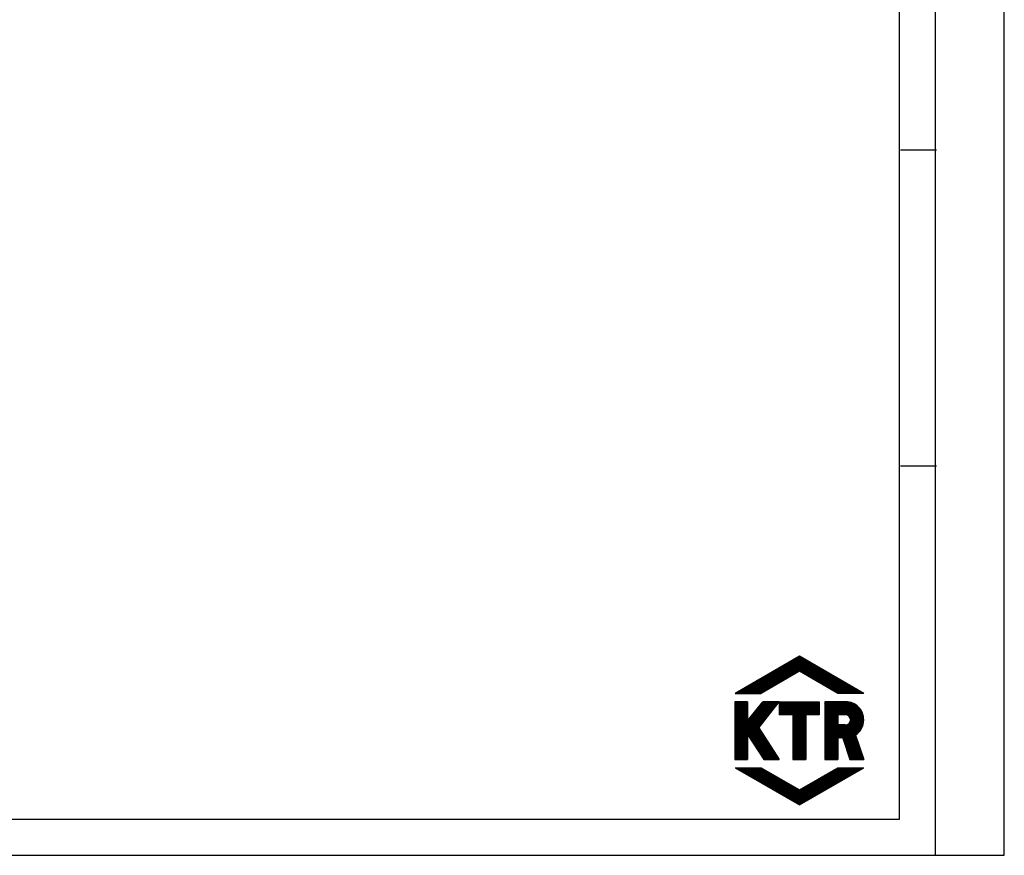
# Model space of a CAD drawing. Units: millimetres. Extents: x 0 to 420, y 0 to 297.
# Drawn here: x 286 to 420, y 0 to 114 of the extents above; entities that cross this region are included whole.
import ezdxf

# ---------------------------------------------------------------- set-up
doc = ezdxf.new("R2010")
doc.units = ezdxf.units.MM
doc.header["$LTSCALE"] = 23.1
doc.layers.get('0').update_dxf_attribs({"linetype": 'CONTINUOUS'})

msp = doc.modelspace()

# ---------------------------------------------------------------- linework, layer by layer
at = {"color": 7, "linetype": 'CONTINUOUS'}
for p, q in [((420, 0), (420, 297)), ((410.6532, 0.0012), (410.6532, 290.3917)), ((405.8817, 95.8202), (410.7704, 95.8202)), ((405.8817, 52.9107), (410.7704, 52.9107)), ((392.1493, 27.0368), (383.4091, 21.9906)), ((387.0449, 22.0502), (391.8705, 26.8758)), ((387.4812, 22.3021), (392.1915, 27.0124)), ((387.9175, 22.554), (392.3084, 26.9449)), ((388.3537, 22.8059), (392.4253, 26.8774)), ((388.79, 23.0578), (392.5422, 26.81)), ((400.8885, 21.9906), (392.1493, 27.0368)), ((386.0635, 21.9906), (389.6893, 25.6165)), ((386.2478, 21.9906), (390.1256, 25.8684)), ((386.4322, 21.9906), (390.5618, 26.1202)), ((386.6166, 21.9906), (390.9981, 26.3721)), ((386.801, 21.9907), (391.4343, 26.624)), ((389.2263, 23.3097), (392.6591, 26.7425)), ((389.6626, 23.5616), (392.7759, 26.6749)), ((390.0989, 23.8135), (392.8928, 26.6075)), ((390.5351, 24.0654), (393.0097, 26.54)), ((390.9714, 24.3173), (393.1266, 26.4725)), ((391.4077, 24.5692), (393.2435, 26.405)), ((391.844, 24.8211), (393.3604, 26.3375)), ((392.1844, 24.9771), (393.4772, 26.27)), ((392.3013, 24.9096), (393.5941, 26.2025)), ((392.4181, 24.8422), (393.7111, 26.135)), ((392.535, 24.7747), (393.8279, 26.0676)), ((392.6519, 24.7072), (393.9448, 26.0001)), ((392.7688, 24.6397), (394.0616, 25.9326)), ((392.8857, 24.5722), (394.1785, 25.8651)), ((393.0026, 24.5047), (394.2955, 25.7976)), ((393.1195, 24.4372), (394.4123, 25.7301)), ((393.2363, 24.3697), (394.5292, 25.6626)), ((393.3532, 24.3022), (394.6461, 25.5951)), ((393.4701, 24.2347), (394.763, 25.5276)), ((393.5869, 24.1672), (394.8798, 25.4601)), ((384.9572, 21.9906), (387.0719, 24.1053)), ((385.1415, 21.9906), (387.5082, 24.3572)), ((385.326, 21.9907), (387.9444, 24.6091)), ((385.5103, 21.9906), (388.3806, 24.8609)), ((385.6947, 21.9906), (388.8168, 25.1128)), ((385.8791, 21.9906), (389.2531, 25.3646)), ((392.1493, 24.9974), (386.9417, 21.9906)), ((397.3562, 21.9906), (392.1493, 24.9974)), ((393.7039, 24.0997), (394.9968, 25.3926)), ((393.8207, 24.0322), (395.1136, 25.3252)), ((393.9376, 23.9647), (395.2306, 25.2577)), ((394.0545, 23.8972), (395.3474, 25.1902)), ((394.1714, 23.8297), (395.4643, 25.1227)), ((394.2883, 23.7623), (395.5812, 25.0552)), ((394.4051, 23.6948), (395.6981, 24.9877)), ((394.522, 23.6273), (395.8149, 24.9202)), ((394.6389, 23.5598), (395.9318, 24.8527)), ((394.7558, 23.4923), (396.0487, 24.7852)), ((394.8727, 23.4248), (396.1656, 24.7177)), ((394.9896, 23.3573), (396.2825, 24.6502)), ((395.1065, 23.2898), (396.3994, 24.5827)), ((395.2233, 23.2223), (396.5163, 24.5153)), ((395.3402, 23.1548), (396.6332, 24.4478)), ((395.4571, 23.0873), (396.75, 24.3803)), ((395.574, 23.0198), (396.8669, 24.3128)), ((395.6909, 22.9523), (396.9838, 24.2453)), ((395.8077, 22.8848), (397.1007, 24.1778)), ((395.9246, 22.8173), (397.2176, 24.1103)), ((384.0353, 21.9906), (384.8907, 22.846)), ((384.2197, 21.9906), (385.3269, 23.0979)), ((384.4041, 21.9906), (385.7632, 23.3498)), ((384.5885, 21.9906), (386.1994, 23.6016)), ((384.7728, 21.9906), (386.6357, 23.8535)), ((396.0415, 22.7498), (397.3345, 24.0428)), ((396.1584, 22.6823), (397.4514, 23.9753)), ((396.2753, 22.6149), (397.5683, 23.9079)), ((396.3921, 22.5473), (397.6851, 23.8403)), ((396.509, 22.4799), (397.802, 23.7729)), ((396.6259, 22.4124), (397.9189, 23.7054)), ((396.7428, 22.3449), (398.0358, 23.6379)), ((396.8597, 22.2774), (398.1527, 23.5704)), ((396.9766, 22.2099), (398.2696, 23.5029)), ((397.0935, 22.1424), (398.3865, 23.4354)), ((397.2104, 22.0749), (398.5033, 23.3679)), ((397.3272, 22.0074), (398.6202, 23.3004)), ((397.4948, 21.9907), (398.7371, 23.2329)), ((397.6792, 21.9907), (398.854, 23.1655)), ((397.8636, 21.9906), (398.9709, 23.0979)), ((398.048, 21.9907), (399.0878, 23.0305)), ((398.2323, 21.9906), (399.2047, 22.963)), ((398.4167, 21.9907), (399.3215, 22.8955)), ((398.6011, 21.9907), (399.4384, 22.828)), ((398.7855, 21.9906), (399.5553, 22.7605)), ((383.4091, 21.9906), (386.9417, 21.9906)), ((383.4822, 21.9906), (383.582, 22.0904)), ((383.6665, 21.9906), (384.0182, 22.3423)), ((383.8509, 21.9906), (384.4545, 22.5942)), ((400.8885, 21.9906), (397.3562, 21.9906)), ((398.9699, 21.9907), (399.6722, 22.693)), ((399.1542, 21.9907), (399.7891, 22.6255)), ((399.3386, 21.9906), (399.906, 22.558)), ((399.5229, 21.9907), (400.0228, 22.4905)), ((399.7073, 21.9906), (400.1398, 22.423)), ((399.8918, 21.9907), (400.2567, 22.3555)), ((400.0761, 21.9907), (400.3735, 22.2881)), ((400.2605, 21.9906), (400.4904, 22.2206)), ((400.4448, 21.9907), (400.6072, 22.1531)), ((400.6292, 21.9907), (400.7242, 22.0856)), ((400.8136, 21.9907), (400.8411, 22.0181)), ((385.1198, 20.8563), (383.3537, 20.8568)), ((383.3537, 20.8568), (383.3537, 13.0338)), ((383.3538, 20.756), (383.4544, 20.8567)), ((383.3538, 20.5717), (383.6388, 20.8567)), ((383.3538, 20.3873), (383.8231, 20.8566)), ((383.3538, 20.2029), (384.0074, 20.8566)), ((383.3538, 20.0185), (384.1918, 20.8565)), ((383.3538, 19.8341), (384.3761, 20.8565)), ((383.3538, 19.6498), (384.5604, 20.8565)), ((383.3538, 19.4654), (384.7448, 20.8564)), ((383.3538, 19.281), (384.9291, 20.8564)), ((383.3538, 19.0966), (385.1135, 20.8563)), ((383.3538, 16.331), (387.8784, 20.8556)), ((383.3538, 16.1466), (388.0627, 20.8556)), ((383.3538, 15.9622), (388.247, 20.8555)), ((383.3538, 15.7779), (388.4314, 20.8555)), ((383.3538, 15.5935), (388.6157, 20.8554)), ((383.3538, 15.4091), (388.8, 20.8554)), ((383.3538, 15.2247), (388.9844, 20.8553)), ((383.3538, 15.0404), (389.1687, 20.8553)), ((383.3538, 14.856), (389.3531, 20.8552)), ((383.3538, 18.9123), (385.1199, 20.6784)), ((383.3538, 18.7279), (385.1199, 20.494)), ((383.3538, 18.5435), (385.1199, 20.3097)), ((383.3538, 14.6716), (388.9393, 20.2572)), ((383.3538, 18.3591), (385.12, 20.1253)), ((385.1198, 20.8563), (385.1202, 18.2777)), ((385.1202, 18.2777), (387.1886, 20.8558)), ((385.137, 18.2986), (387.694, 20.8556)), ((385.8852, 19.2311), (387.5098, 20.8557)), ((386.6317, 17.3204), (389.4092, 20.8552)), ((386.6333, 20.1637), (387.3254, 20.8557)), ((389.4092, 20.8552), (387.1886, 20.8558)), ((389.4092, 20.8552), (394.8339, 20.8552)), ((389.4092, 20.8552), (389.4092, 19.0891)), ((389.4093, 20.7275), (389.537, 20.8552)), ((389.4093, 20.5431), (389.7214, 20.8552)), ((389.4093, 20.3587), (389.9058, 20.8552)), ((389.4093, 20.1744), (390.0902, 20.8552)), ((389.4093, 19.99), (390.2745, 20.8552)), ((389.4093, 19.8056), (390.4589, 20.8552)), ((389.4093, 19.6212), (390.6433, 20.8552)), ((389.4093, 19.4368), (390.8277, 20.8552)), ((389.4093, 19.2525), (391.0121, 20.8552)), ((389.4303, 19.0891), (391.1964, 20.8552)), ((389.6146, 19.0891), (391.3808, 20.8552)), ((389.799, 19.0891), (391.5652, 20.8552)), ((389.9834, 19.0891), (391.7496, 20.8552)), ((390.1678, 19.0891), (391.934, 20.8552)), ((390.3522, 19.0891), (392.1183, 20.8552)), ((390.5366, 19.0891), (392.3027, 20.8552)), ((390.7209, 19.0891), (392.487, 20.8552)), ((390.9053, 19.0891), (392.6714, 20.8552)), ((391.0897, 19.0891), (392.8558, 20.8552)), ((391.2384, 19.0535), (393.0402, 20.8552)), ((391.2384, 18.8691), (393.2246, 20.8552)), ((391.2384, 18.6847), (393.4089, 20.8552)), ((391.2384, 18.5004), (393.5933, 20.8552)), ((391.2384, 18.316), (393.7777, 20.8552)), ((391.2384, 18.1316), (393.9621, 20.8552)), ((391.2384, 17.9473), (394.1465, 20.8552)), ((391.2384, 17.7628), (394.3308, 20.8552)), ((391.2384, 17.5785), (394.5152, 20.8552)), ((391.2384, 17.3941), (394.6996, 20.8552)), ((393.1179, 19.0891), (394.8339, 20.8052)), ((393.3022, 19.0891), (394.8339, 20.6209)), ((393.4866, 19.0891), (394.8339, 20.4365)), ((393.671, 19.0891), (394.8339, 20.2521)), ((394.8339, 20.8552), (394.8339, 19.0891)), ((398.4662, 20.8552), (395.5908, 20.8552)), ((395.5908, 20.8552), (395.5908, 13.0338)), ((395.5908, 20.6406), (395.8055, 20.8552)), ((395.5908, 20.4562), (395.9898, 20.8552)), ((395.5908, 20.2718), (396.1742, 20.8552)), ((395.5908, 20.0874), (396.3586, 20.8552)), ((395.5908, 19.9031), (396.543, 20.8552)), ((395.5908, 19.7187), (396.7274, 20.8552)), ((395.5908, 19.5343), (396.9117, 20.8552)), ((395.5908, 19.3499), (397.0961, 20.8552)), ((395.5908, 19.1656), (397.2805, 20.8552)), ((395.5908, 18.9812), (397.4649, 20.8552)), ((395.5908, 18.7968), (397.6493, 20.8552)), ((395.5908, 18.6124), (397.8336, 20.8552)), ((395.5908, 18.4281), (398.018, 20.8552)), ((395.5908, 18.2437), (398.2023, 20.8552)), ((395.5908, 18.0593), (398.3867, 20.8552)), ((395.5908, 20.825), (395.6211, 20.8552)), ((395.5908, 17.8749), (398.569, 20.8531)), ((395.5908, 17.6906), (398.7399, 20.8397)), ((395.5908, 17.5062), (398.9006, 20.816)), ((397.3581, 19.0891), (399.0523, 20.7833)), ((397.5425, 19.0891), (399.1961, 20.7427)), ((397.7269, 19.0891), (399.3327, 20.6949)), ((397.9113, 19.0891), (399.4628, 20.6407)), ((398.0956, 19.0891), (399.5869, 20.5804)), ((398.28, 19.0891), (399.7052, 20.5144)), ((398.461, 19.0857), (399.8181, 20.4429)), ((398.6139, 19.0543), (399.9258, 20.3661)), ((398.7429, 18.9988), (400.0283, 20.2843)), ((398.853, 18.9246), (400.1258, 20.1974)), ((398.9463, 18.8335), (400.2183, 20.1055)), ((383.3538, 18.1748), (385.12, 19.941)), ((383.3538, 17.9904), (385.12, 19.7566)), ((383.3538, 17.806), (385.12, 19.5723)), ((383.3538, 17.6216), (385.1201, 19.3879)), ((383.3538, 17.4373), (385.1201, 19.2036)), ((383.3538, 17.2529), (385.1201, 19.0192)), ((383.3538, 17.0685), (385.1201, 18.8349)), ((385.1795, 16.3129), (388.263, 19.3965)), ((391.2384, 19.0891), (389.4092, 19.0891)), ((391.2384, 19.0891), (391.2384, 13.0338)), ((391.2384, 17.2097), (393.0045, 18.9758)), ((391.2384, 17.0254), (393.0045, 18.7914)), ((394.8339, 19.0891), (393.0045, 19.0891)), ((393.0045, 19.0891), (393.0045, 13.0338)), ((393.8553, 19.0891), (394.8339, 20.0677)), ((394.0398, 19.0891), (394.8339, 19.8833)), ((394.2241, 19.0891), (394.8339, 19.699)), ((394.4085, 19.0891), (394.8339, 19.5146)), ((394.5928, 19.0891), (394.8339, 19.3302)), ((394.7772, 19.0891), (394.8339, 19.1458)), ((395.5908, 14.5562), (400.6049, 19.5702)), ((395.5908, 14.3718), (400.666, 19.447)), ((395.5908, 14.1874), (400.7211, 19.3177)), ((395.5908, 17.3218), (397.3563, 19.0873)), ((395.5908, 17.1374), (397.3563, 18.9029)), ((398.3907, 19.0891), (397.3562, 19.0891)), ((397.3562, 19.0891), (397.3562, 17.7014)), ((397.5159, 15.9281), (400.7698, 19.182)), ((397.6922, 15.9201), (400.8114, 19.0392)), ((397.8686, 15.9121), (400.8452, 18.8887)), ((399.0229, 18.7258), (400.3059, 20.0087)), ((399.0812, 18.5996), (400.3884, 19.9069)), ((399.0988, 18.2485), (400.5381, 19.6878)), ((399.1165, 18.4506), (400.4659, 19.8)), ((383.3538, 16.8841), (385.1201, 18.6505)), ((383.3538, 16.6997), (385.1202, 18.4662)), ((383.3538, 16.5154), (385.1202, 18.2818)), ((385.252, 16.2011), (387.5867, 18.5358)), ((385.3245, 16.0892), (386.9104, 17.6751)), ((391.2384, 16.841), (393.0045, 18.607)), ((391.2384, 16.6566), (393.0045, 18.4227)), ((391.2384, 16.4722), (393.0045, 18.2383)), ((391.2384, 16.2878), (393.0045, 18.0539)), ((391.2384, 16.1035), (393.0045, 17.8695)), ((391.2384, 15.9191), (393.0045, 17.6852)), ((391.2384, 15.7347), (393.0045, 17.5008)), ((395.5908, 16.9531), (397.3563, 18.7185)), ((395.5908, 16.7687), (397.3563, 18.5341)), ((395.5908, 16.5843), (397.3563, 18.3497)), ((395.5908, 16.3999), (397.3563, 18.1654)), ((395.5908, 16.2155), (397.3563, 17.981)), ((395.5908, 16.0312), (397.3563, 17.7966)), ((395.5908, 14.7405), (398.5754, 17.7251)), ((395.5908, 15.8468), (397.4454, 17.7014)), ((395.5908, 15.6624), (397.6298, 17.7014)), ((395.5908, 15.478), (397.8142, 17.7014)), ((395.5908, 15.2937), (397.9986, 17.7014)), ((395.5908, 15.1093), (398.183, 17.7014)), ((395.5908, 14.9249), (398.3674, 17.7014)), ((398.3907, 17.7014), (397.3562, 17.7014)), ((398.0399, 15.899), (400.8703, 18.7294)), ((398.087, 15.7617), (400.8852, 18.5599)), ((398.134, 15.6243), (400.8884, 18.3788)), ((398.181, 15.487), (400.8826, 18.1886)), ((398.2281, 15.3496), (400.8591, 17.9806)), ((398.2751, 15.2123), (400.8106, 17.7478)), ((398.3221, 15.0749), (400.7221, 17.475)), ((399.1224, 18.4331), (399.1224, 18.3574)), ((383.3538, 14.4872), (385.1198, 16.2533)), ((383.3538, 14.3028), (385.1198, 16.0689)), ((385.1198, 16.405), (387.3047, 13.0338)), ((385.1198, 16.405), (385.1198, 13.0338)), ((385.397, 15.9773), (386.6743, 17.2546)), ((385.4695, 15.8655), (386.7468, 17.1427)), ((385.542, 15.7536), (386.8193, 17.0309)), ((385.6145, 15.6417), (386.8917, 16.919)), ((385.687, 15.5298), (386.9643, 16.8071)), ((385.7595, 15.418), (387.0368, 16.6952)), ((385.832, 15.3061), (387.1093, 16.5833)), ((385.9045, 15.1942), (387.1818, 16.4715)), ((385.977, 15.0823), (387.2543, 16.3596)), ((386.0495, 14.9705), (387.3268, 16.2477)), ((386.1221, 14.8586), (387.3992, 16.1358)), ((386.6317, 17.3204), (389.4092, 13.0338)), ((391.2384, 15.5503), (393.0045, 17.3164)), ((391.2384, 15.3659), (393.0045, 17.132)), ((391.2384, 15.1816), (393.0045, 16.9477)), ((391.2384, 14.9972), (393.0045, 16.7633)), ((391.2384, 14.8128), (393.0045, 16.5789)), ((391.2384, 14.6284), (393.0045, 16.3945)), ((391.2384, 14.4441), (393.0045, 16.2102)), ((398.3692, 14.9376), (400.5445, 17.1129)), ((398.4162, 14.8003), (399.8068, 16.1909)), ((399.765, 16.3128), (400.8889, 13.0338)), ((383.3538, 14.1185), (385.1198, 15.8845)), ((383.3538, 13.9341), (385.1198, 15.7001)), ((383.3538, 13.7497), (385.1198, 15.5158)), ((383.3538, 13.5653), (385.1198, 15.3314)), ((383.3538, 13.381), (385.1198, 15.147)), ((383.3538, 13.1966), (385.1198, 14.9627)), ((383.3753, 13.0338), (385.1198, 14.7783)), ((386.1946, 14.7467), (387.4718, 16.0239)), ((386.2671, 14.6349), (387.5443, 15.9121)), ((386.3396, 14.523), (387.6167, 15.8002)), ((386.4121, 14.4111), (387.6893, 15.6883)), ((386.4846, 14.2993), (387.7618, 15.5764)), ((386.5571, 14.1874), (387.8342, 15.4645)), ((386.6296, 14.0755), (387.9067, 15.3526)), ((386.7021, 13.9637), (387.9792, 15.2408)), ((386.7746, 13.8518), (388.0517, 15.1289)), ((386.8471, 13.7399), (388.1242, 15.017)), ((386.9196, 13.6281), (388.1967, 14.9051)), ((386.9922, 13.5162), (388.2692, 14.7932)), ((391.2384, 14.2597), (393.0045, 16.0257)), ((391.2384, 14.0753), (393.0045, 15.8414)), ((391.2384, 13.8909), (393.0045, 15.657)), ((391.2384, 13.7066), (393.0045, 15.4726)), ((391.2384, 13.5222), (393.0045, 15.2882)), ((391.2384, 13.3378), (393.0045, 15.1038)), ((391.2384, 13.1534), (393.0045, 14.9195)), ((391.3032, 13.0338), (393.0045, 14.7351)), ((395.5908, 14.003), (397.3563, 15.7685)), ((395.5908, 13.8186), (397.3563, 15.5841)), ((395.5908, 13.6343), (397.3563, 15.3997)), ((395.5908, 13.4499), (397.3563, 15.2153)), ((395.5908, 13.2655), (397.3563, 15.031)), ((395.5908, 13.0811), (397.3563, 14.8466)), ((398.038, 15.9044), (397.3562, 15.9353)), ((397.3562, 15.9353), (397.3562, 13.0338)), ((398.038, 15.9044), (399.0211, 13.0338)), ((398.4632, 14.6629), (399.8539, 16.0536)), ((398.5103, 14.5256), (399.9009, 15.9162)), ((398.5573, 14.3882), (399.948, 15.7789)), ((398.6043, 14.2509), (399.9951, 15.6416)), ((398.6513, 14.1135), (400.0421, 15.5043)), ((398.6985, 13.9762), (400.0892, 15.367)), ((398.7455, 13.8389), (400.1363, 15.2297)), ((398.7925, 13.7015), (400.1833, 15.0924)), ((398.8395, 13.5642), (400.2304, 14.9551)), ((398.8866, 13.4268), (400.2775, 14.8178)), ((383.5597, 13.0338), (385.1198, 14.5939)), ((383.7441, 13.0338), (385.1198, 14.4095)), ((383.9285, 13.0338), (385.1198, 14.2251)), ((384.1129, 13.0338), (385.1198, 14.0408)), ((384.2972, 13.0338), (385.1198, 13.8564)), ((384.4816, 13.0338), (385.1198, 13.672)), ((384.666, 13.0338), (385.1198, 13.4876)), ((387.0646, 13.4043), (388.3417, 14.6814)), ((387.1371, 13.2924), (388.4142, 14.5695)), ((387.2096, 13.1805), (388.4867, 14.4576)), ((387.2821, 13.0687), (388.5592, 14.3457)), ((387.4316, 13.0338), (388.6317, 14.2338)), ((387.616, 13.0338), (388.7042, 14.122)), ((387.8003, 13.0338), (388.7767, 14.0101)), ((387.9848, 13.0338), (388.8492, 13.8982)), ((388.1691, 13.0338), (388.9216, 13.7863)), ((388.3535, 13.0338), (388.9941, 13.6744)), ((388.5379, 13.0338), (389.0666, 13.5625)), ((388.7223, 13.0338), (389.1391, 13.4507)), ((391.4876, 13.0338), (393.0045, 14.5507)), ((391.6719, 13.0338), (393.0045, 14.3664)), ((391.8563, 13.0338), (393.0045, 14.182)), ((392.0407, 13.0338), (393.0045, 13.9976)), ((392.2251, 13.0338), (393.0045, 13.8132)), ((392.4095, 13.0338), (393.0045, 13.6288)), ((392.5938, 13.0338), (393.0045, 13.4445)), ((395.7278, 13.0338), (397.3563, 14.6622)), ((395.9123, 13.0338), (397.3563, 14.4778)), ((396.0966, 13.0338), (397.3563, 14.2935)), ((396.281, 13.0338), (397.3563, 14.1091)), ((396.4653, 13.0338), (397.3563, 13.9247)), ((396.6497, 13.0338), (397.3563, 13.7403)), ((396.8341, 13.0338), (397.3563, 13.5559)), ((398.9336, 13.2895), (400.3245, 14.6804)), ((398.9806, 13.1521), (400.3716, 14.5431)), ((399.0466, 13.0338), (400.4187, 14.4058)), ((399.231, 13.0338), (400.4657, 14.2685)), ((399.4154, 13.0338), (400.5128, 14.1312)), ((399.5997, 13.0338), (400.5598, 13.9939)), ((399.7841, 13.0338), (400.6069, 13.8565)), ((399.9685, 13.0338), (400.6539, 13.7192)), ((400.1529, 13.0338), (400.701, 13.5819)), ((400.3373, 13.0338), (400.7481, 13.4446)), ((383.3537, 13.0338), (385.1198, 13.0338)), ((384.8504, 13.0338), (385.1198, 13.3033)), ((385.0348, 13.0338), (385.1198, 13.1189)), ((387.3047, 13.0338), (389.4092, 13.0338)), ((388.9066, 13.0338), (389.2116, 13.3388)), ((389.091, 13.0338), (389.2841, 13.2269)), ((389.2754, 13.0338), (389.3566, 13.115)), ((391.2384, 13.0338), (393.0045, 13.0338)), ((392.7782, 13.0338), (393.0045, 13.2601)), ((392.9626, 13.0338), (393.0045, 13.0757)), ((395.5908, 13.0338), (397.3562, 13.0338)), ((397.0185, 13.0338), (397.3563, 13.3716)), ((397.2028, 13.0338), (397.3563, 13.1872)), ((399.0211, 13.0338), (400.8889, 13.0338)), ((400.5216, 13.0338), (400.7951, 13.3073)), ((400.7061, 13.0338), (400.8422, 13.17)), ((383.4091, 11.8984), (386.9417, 11.8984)), ((383.4091, 11.8984), (392.1493, 6.8523)), ((383.4858, 11.8541), (383.53, 11.8984)), ((383.6027, 11.7867), (383.7144, 11.8984)), ((383.7196, 11.7192), (383.8988, 11.8984)), ((383.8365, 11.6517), (384.0832, 11.8984)), ((383.9533, 11.5842), (384.2676, 11.8984)), ((384.0702, 11.5167), (384.4519, 11.8984)), ((384.1871, 11.4492), (384.6363, 11.8984)), ((384.304, 11.3818), (384.8207, 11.8984)), ((384.4209, 11.3143), (385.0051, 11.8984)), ((384.5378, 11.2468), (385.1894, 11.8984)), ((384.6547, 11.1793), (385.3738, 11.8984)), ((384.7716, 11.1118), (385.5582, 11.8984)), ((384.8885, 11.0443), (385.7426, 11.8984)), ((385.0054, 10.9768), (385.927, 11.8984)), ((385.1222, 10.9093), (386.1113, 11.8984)), ((385.2391, 10.8418), (386.2957, 11.8984)), ((385.3561, 10.7744), (386.4801, 11.8984)), ((385.4729, 10.7069), (386.6645, 11.8984)), ((385.5898, 10.6394), (386.8489, 11.8984)), ((385.7067, 10.5719), (386.9997, 11.8649)), ((385.8236, 10.5045), (387.1166, 11.7975)), ((385.9405, 10.4369), (387.2335, 11.73)), ((386.0574, 10.3695), (387.3504, 11.6625)), ((386.1743, 10.302), (387.4673, 11.595)), ((386.2912, 10.2345), (387.5842, 11.5275)), ((386.408, 10.167), (387.701, 11.46)), ((386.5249, 10.0995), (387.8179, 11.3925)), ((386.6418, 10.032), (387.9348, 11.325)), ((386.7587, 9.9646), (388.0517, 11.2575)), ((386.8756, 9.8971), (388.1686, 11.19)), ((386.9417, 11.8984), (392.1493, 8.8917)), ((386.9925, 9.8296), (388.2855, 11.1226)), ((387.1094, 9.7621), (388.4024, 11.0551)), ((387.2263, 9.6946), (388.5193, 10.9876)), ((387.3432, 9.6271), (388.6361, 10.9201)), ((387.4601, 9.5596), (388.753, 10.8526)), ((387.577, 9.4921), (388.8699, 10.7851)), ((387.6938, 9.4247), (388.9868, 10.7176)), ((391.785, 7.0627), (395.6157, 10.8934)), ((391.9019, 6.9952), (396.0521, 11.1453)), ((392.0189, 6.9277), (396.4884, 11.3973)), ((392.1357, 6.8602), (396.9247, 11.6492)), ((392.1493, 8.8917), (397.3562, 11.8984)), ((392.1493, 6.8523), (400.8885, 11.8984)), ((392.5349, 7.075), (397.3583, 11.8984)), ((392.9712, 7.3269), (397.5427, 11.8984)), ((393.4075, 7.5788), (397.7271, 11.8984)), ((393.8438, 7.8308), (397.9114, 11.8984)), ((394.2801, 8.0827), (398.0958, 11.8984)), ((394.7163, 8.3346), (398.2802, 11.8984)), ((395.1527, 8.5865), (398.4646, 11.8984)), ((395.589, 8.8384), (398.649, 11.8984)), ((396.0252, 9.0903), (398.8333, 11.8984)), ((396.4615, 9.3423), (399.0177, 11.8984)), ((396.8978, 9.5942), (399.2021, 11.8984)), ((397.3342, 9.8461), (399.3865, 11.8984)), ((397.3562, 11.8984), (400.8885, 11.8984)), ((397.7704, 10.098), (399.5708, 11.8984)), ((398.2067, 10.35), (399.7552, 11.8984)), ((398.643, 10.6019), (399.9396, 11.8984)), ((399.0794, 10.8538), (400.124, 11.8984)), ((399.5156, 11.1057), (400.3083, 11.8984)), ((399.9519, 11.3576), (400.4927, 11.8984)), ((400.3882, 11.6095), (400.6771, 11.8984)), ((400.8245, 11.8615), (400.8615, 11.8984)), ((387.8108, 9.3572), (389.1037, 10.6501)), ((387.9276, 9.2897), (389.2206, 10.5826)), ((388.0445, 9.2222), (389.3375, 10.5152)), ((388.1614, 9.1547), (389.4543, 10.4477)), ((388.2783, 9.0872), (389.5712, 10.3802)), ((388.3952, 9.0198), (389.6882, 10.3127)), ((388.5121, 8.9523), (389.805, 10.2452)), ((388.629, 8.8848), (389.9219, 10.1777)), ((388.7459, 8.8173), (390.0388, 10.1102)), ((388.8628, 8.7498), (390.1557, 10.0428)), ((388.9796, 8.6823), (390.2726, 9.9752)), ((389.0965, 8.6148), (390.3895, 9.9078)), ((389.2135, 8.5474), (390.5063, 9.8403)), ((389.3303, 8.4799), (390.6233, 9.7728)), ((389.4472, 8.4124), (390.7401, 9.7053)), ((389.5642, 8.3449), (390.8571, 9.6378)), ((389.681, 8.2774), (390.9739, 9.5703)), ((389.7979, 8.2099), (391.0908, 9.5028)), ((389.9148, 8.1424), (391.2077, 9.4353)), ((390.0317, 8.0749), (391.3246, 9.3678)), ((391.0837, 7.4676), (392.9978, 9.3817)), ((391.2006, 7.4001), (393.4341, 9.6336)), ((391.3175, 7.3326), (393.8704, 9.8856)), ((391.4343, 7.2651), (394.3068, 10.1375)), ((391.5512, 7.1976), (394.7431, 10.3895)), ((391.6682, 7.1302), (395.1794, 10.6414)), ((390.1486, 8.0075), (391.4415, 9.3004)), ((390.2655, 7.94), (391.5584, 9.2329)), ((390.3823, 7.8725), (391.6752, 9.1654)), ((390.4993, 7.805), (391.7922, 9.0979)), ((390.6161, 7.7375), (391.9091, 9.0304)), ((390.733, 7.67), (392.0259, 8.9629)), ((390.8499, 7.6025), (392.1428, 8.8954)), ((390.9668, 7.5351), (392.5614, 9.1297)), ((0, 0.0012), (410.6532, 0.0012)), ((0, 0), (420, 0))]:
    msp.add_line(p, q, dxfattribs=at)
at = {"color": 2, "linetype": 'CONTINUOUS'}
for p, q in [((405.7645, 4.8899), (405.7645, 285.5029)), ((19.5549, 4.8899), (405.7645, 4.8899))]:
    msp.add_line(p, q, dxfattribs=at)
at = {"color": 7, "linetype": 'CONTINUOUS'}
for centre, radius, start, end in [((398.4661, 18.4329), 2.4224, 359.10432, 89.999462), ((398.3907, 18.3573), 0.7317, 0.003747, 90.000336), ((398.3908, 18.4331), 0.7317, 269.992694, 0.002202), ((398.4669, 18.3571), 2.4216, 302.415929, 0.895816)]:
    msp.add_arc(centre, radius, start, end, dxfattribs=at)

doc.saveas('drawing.dxf')
